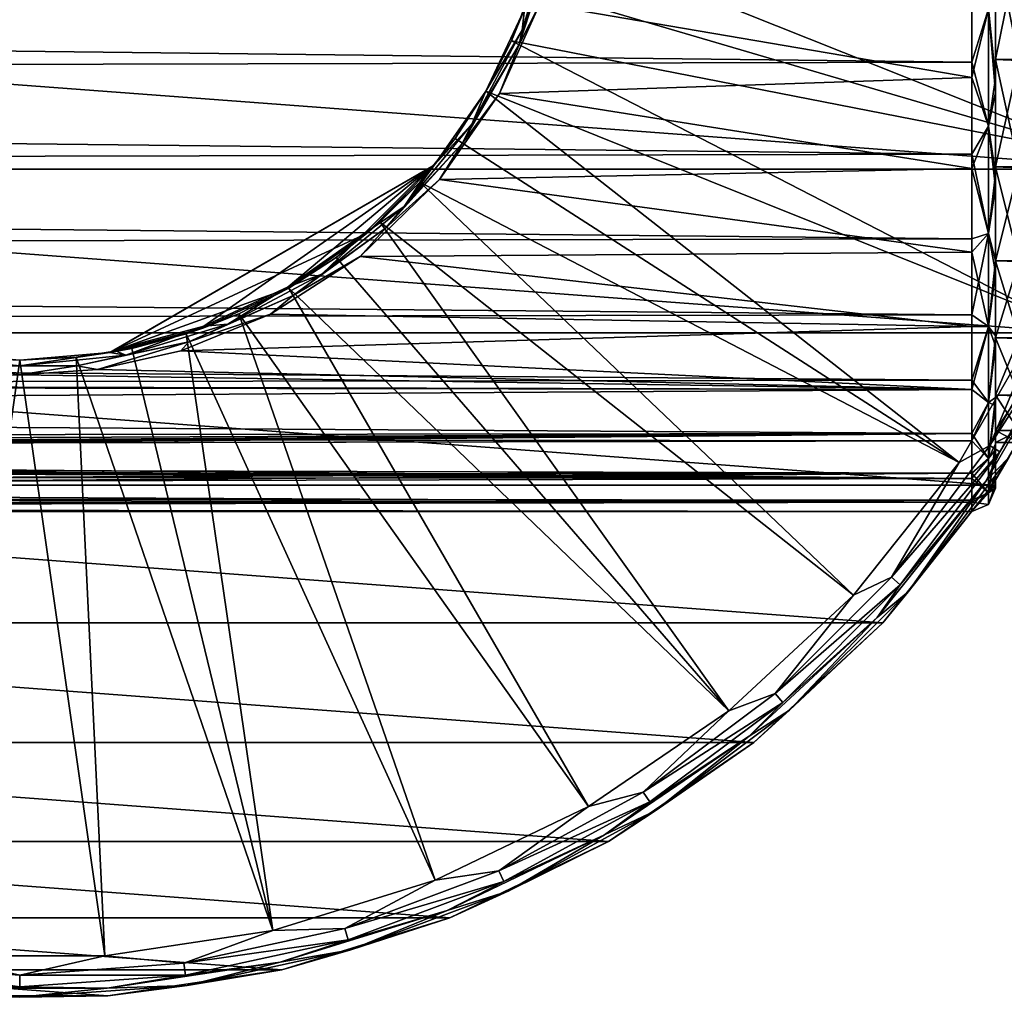
# Model space of a CAD drawing. Units: millimetres. Extents: x -152 to 152, y -35 to 35.
# Drawn here: x 75 to 104, y -35 to -6 of the extents above; entities that cross this region are included whole.
import ezdxf

# ---------------------------------------------------------------- set-up
doc = ezdxf.new("R2010")
doc.units = ezdxf.units.MM
doc.header["$LTSCALE"] = 92.096944
for name, color, linetype in [('11', 7, 'CONTINUOUS'), ('12', 7, 'CONTINUOUS'), ('14', 7, 'CONTINUOUS'), ('199', 7, 'CONTINUOUS'), ('200', 7, 'CONTINUOUS'), ('30', 7, 'CONTINUOUS'), ('41', 7, 'CONTINUOUS'), ('42', 7, 'CONTINUOUS'), ('46', 7, 'CONTINUOUS'), ('47', 7, 'CONTINUOUS'), ('48', 7, 'CONTINUOUS'), ('52', 7, 'CONTINUOUS'), ('53', 7, 'CONTINUOUS'), ('8', 7, 'CONTINUOUS'), ('95', 7, 'CONTINUOUS'), ('97', 7, 'CONTINUOUS'), ('99', 7, 'CONTINUOUS')]:
    doc.layers.add(name, color=color, linetype=linetype)

msp = doc.modelspace()

# ---------------------------------------------------------------- linework, layer by layer
at = {"layer": '11', "linetype": 'Continuous'}
for points in [[(90.65, -3.327, 31.017), (90.217, -4.944, 31.017), (107.298, -9.963, 30.573), (90.65, -3.327, 31.017)], [(108.422, -5.038, 30.573), (90.65, -3.327, 31.017), (107.298, -9.963, 30.573), (108.422, -5.038, 30.573)], [(90.217, -4.944, 31.017), (89.617, -6.508, 31.017), (107.298, -9.963, 30.573), (90.217, -4.944, 31.017)], [(89.617, -6.508, 31.017), (88.856, -8, 31.017), (105.452, -14.665, 30.573), (89.617, -6.508, 31.017)], [(107.298, -9.963, 30.573), (89.617, -6.508, 31.017), (105.452, -14.665, 30.573), (107.298, -9.963, 30.573)], [(88.856, -8, 31.017), (87.944, -9.405, 31.017), (102.926, -19.04, 30.573), (88.856, -8, 31.017)], [(105.452, -14.665, 30.573), (88.856, -8, 31.017), (102.926, -19.04, 30.573), (105.452, -14.665, 30.573)], [(87.944, -9.405, 31.017), (86.89, -10.706, 31.017), (102.926, -19.04, 30.573), (87.944, -9.405, 31.017)], [(86.89, -10.706, 31.017), (85.706, -11.89, 31.017), (99.777, -22.989, 30.573), (86.89, -10.706, 31.017)], [(102.926, -19.04, 30.573), (86.89, -10.706, 31.017), (99.777, -22.989, 30.573), (102.926, -19.04, 30.573)], [(85.706, -11.89, 31.017), (84.405, -12.944, 31.017), (96.073, -26.425, 30.573), (85.706, -11.89, 31.017)], [(99.777, -22.989, 30.573), (85.706, -11.89, 31.017), (96.073, -26.425, 30.573), (99.777, -22.989, 30.573)], [(84.405, -12.944, 31.017), (83, -13.856, 31.017), (96.073, -26.425, 30.573), (84.405, -12.944, 31.017)], [(83, -13.856, 31.017), (81.508, -14.617, 31.017), (91.9, -29.271, 30.573), (83, -13.856, 31.017)], [(96.073, -26.425, 30.573), (83, -13.856, 31.017), (91.9, -29.271, 30.573), (96.073, -26.425, 30.573)], [(81.508, -14.617, 31.017), (79.944, -15.217, 31.017), (87.348, -31.463, 30.573), (81.508, -14.617, 31.017)], [(91.9, -29.271, 30.573), (81.508, -14.617, 31.017), (87.348, -31.463, 30.573), (91.9, -29.271, 30.573)], [(79.944, -15.217, 31.017), (78.327, -15.65, 31.017), (82.521, -32.952, 30.573), (79.944, -15.217, 31.017)], [(87.348, -31.463, 30.573), (79.944, -15.217, 31.017), (82.521, -32.952, 30.573), (87.348, -31.463, 30.573)], [(78.327, -15.65, 31.017), (76.672, -15.912, 31.017), (82.521, -32.952, 30.573), (78.327, -15.65, 31.017)], [(75, -16, 31.017), (73.328, -15.912, 31.017), (72.474, -33.705, 30.573), (75, -16, 31.017)], [(77.526, -33.705, 30.573), (75, -16, 31.017), (72.474, -33.705, 30.573), (77.526, -33.705, 30.573)], [(76.672, -15.912, 31.017), (75, -16, 31.017), (77.526, -33.705, 30.573), (76.672, -15.912, 31.017)], [(82.521, -32.952, 30.573), (76.672, -15.912, 31.017), (77.526, -33.705, 30.573), (82.521, -32.952, 30.573)]]:
    msp.add_3dface(points, dxfattribs=at)
at = {"layer": '12', "linetype": 'Continuous'}
for points in [[(103.724, -19.584, 29.59), (104.395, -18.891, 14.795), (106.322, -15.084, 29.59), (103.724, -19.584, 29.59)], [(103.918, -19.717), (106.534, -15.185), (104.395, -18.891, 14.795), (103.918, -19.717)], [(103.918, -19.717), (104.395, -18.891, 14.795), (101.407, -22.882, 14.795), (103.918, -19.717)], [(101.407, -22.882, 14.795), (104.395, -18.891, 14.795), (103.724, -19.584, 29.59), (101.407, -22.882, 14.795)], [(100.485, -23.646, 29.59), (101.407, -22.882, 14.795), (103.724, -19.584, 29.59), (100.485, -23.646, 29.59)], [(100.657, -23.806), (103.918, -19.717), (101.407, -22.882, 14.795), (100.657, -23.806)], [(100.657, -23.806), (101.407, -22.882, 14.795), (97.882, -26.407, 14.795), (100.657, -23.806)], [(97.882, -26.407, 14.795), (101.407, -22.882, 14.795), (100.485, -23.646, 29.59), (97.882, -26.407, 14.795)], [(96.676, -27.181, 29.59), (97.882, -26.407, 14.795), (100.485, -23.646, 29.59), (96.676, -27.181, 29.59)], [(96.822, -27.364), (100.657, -23.806), (97.882, -26.407, 14.795), (96.822, -27.364)], [(96.822, -27.364), (97.882, -26.407, 14.795), (93.891, -29.395, 14.795), (96.822, -27.364)], [(93.891, -29.395, 14.795), (97.882, -26.407, 14.795), (96.676, -27.181, 29.59), (93.891, -29.395, 14.795)], [(92.383, -30.108, 29.59), (93.891, -29.395, 14.795), (96.676, -27.181, 29.59), (92.383, -30.108, 29.59)], [(92.5, -30.311), (96.822, -27.364), (93.891, -29.395, 14.795), (92.5, -30.311)], [(92.5, -30.311), (93.891, -29.395, 14.795), (89.515, -31.784, 14.795), (92.5, -30.311)], [(89.515, -31.784, 14.795), (93.891, -29.395, 14.795), (92.383, -30.108, 29.59), (89.515, -31.784, 14.795)], [(87.701, -32.362, 29.59), (89.515, -31.784, 14.795), (92.383, -30.108, 29.59), (87.701, -32.362, 29.59)], [(87.787, -32.58), (92.5, -30.311), (89.515, -31.784, 14.795), (87.787, -32.58)], [(87.787, -32.58), (89.515, -31.784, 14.795), (84.844, -33.526, 14.795), (87.787, -32.58)], [(84.844, -33.526, 14.795), (89.515, -31.784, 14.795), (87.701, -32.362, 29.59), (84.844, -33.526, 14.795)], [(82.736, -33.894, 29.59), (84.844, -33.526, 14.795), (87.701, -32.362, 29.59), (82.736, -33.894, 29.59)], [(82.788, -34.123), (87.787, -32.58), (84.844, -33.526, 14.795), (82.788, -34.123)], [(82.788, -34.123), (84.844, -33.526, 14.795), (79.973, -34.586, 14.795), (82.788, -34.123)], [(79.973, -34.586, 14.795), (84.844, -33.526, 14.795), (82.736, -33.894, 29.59), (79.973, -34.586, 14.795)], [(77.598, -34.668, 29.59), (79.973, -34.586, 14.795), (82.736, -33.894, 29.59), (77.598, -34.668, 29.59)], [(77.616, -34.902), (82.788, -34.123), (79.973, -34.586, 14.795), (77.616, -34.902)], [(72.384, -34.902), (75, -34.941, 14.795), (70.027, -34.586, 14.795), (72.384, -34.902)], [(70.027, -34.586, 14.795), (75, -34.941, 14.795), (72.402, -34.668, 29.59), (70.027, -34.586, 14.795)], [(72.402, -34.668, 29.59), (75, -34.941, 14.795), (77.598, -34.668, 29.59), (72.402, -34.668, 29.59)], [(77.616, -34.902), (79.973, -34.586, 14.795), (75, -34.941, 14.795), (77.616, -34.902)], [(75, -34.941, 14.795), (79.973, -34.586, 14.795), (77.598, -34.668, 29.59), (75, -34.941, 14.795)], [(72.384, -34.902), (77.616, -34.902), (75, -34.941, 14.795), (72.384, -34.902)]]:
    msp.add_3dface(points, dxfattribs=at)
at = {"layer": '14', "linetype": 'Continuous'}
for points in [[(106.182, -14.24, 30.432), (105.452, -14.665, 30.573), (103.838, -18.533, 30.432), (106.182, -14.24, 30.432)], [(106.182, -14.24, 30.432), (103.838, -18.533, 30.432), (106.502, -14.387, 30.073), (106.182, -14.24, 30.432)], [(106.502, -14.387, 30.073), (103.838, -18.533, 30.432), (104.134, -18.723, 30.073), (106.502, -14.387, 30.073)], [(106.322, -15.084, 29.59), (106.502, -14.387, 30.073), (104.134, -18.723, 30.073), (106.322, -15.084, 29.59)], [(105.452, -14.665, 30.573), (102.926, -19.04, 30.573), (103.838, -18.533, 30.432), (105.452, -14.665, 30.573)], [(103.724, -19.584, 29.59), (106.322, -15.084, 29.59), (104.134, -18.723, 30.073), (103.724, -19.584, 29.59)], [(103.838, -18.533, 30.432), (102.926, -19.04, 30.573), (100.907, -22.449, 30.432), (103.838, -18.533, 30.432)], [(103.838, -18.533, 30.432), (100.907, -22.449, 30.432), (104.134, -18.723, 30.073), (103.838, -18.533, 30.432)], [(104.134, -18.723, 30.073), (100.907, -22.449, 30.432), (101.173, -22.679, 30.073), (104.134, -18.723, 30.073)], [(103.724, -19.584, 29.59), (104.134, -18.723, 30.073), (101.173, -22.679, 30.073), (103.724, -19.584, 29.59)], [(102.926, -19.04, 30.573), (99.777, -22.989, 30.573), (100.907, -22.449, 30.432), (102.926, -19.04, 30.573)], [(100.485, -23.646, 29.59), (103.724, -19.584, 29.59), (101.173, -22.679, 30.073), (100.485, -23.646, 29.59)], [(100.907, -22.449, 30.432), (99.777, -22.989, 30.573), (97.449, -25.907, 30.432), (100.907, -22.449, 30.432)], [(100.907, -22.449, 30.432), (97.449, -25.907, 30.432), (101.173, -22.679, 30.073), (100.907, -22.449, 30.432)], [(101.173, -22.679, 30.073), (97.449, -25.907, 30.432), (97.679, -26.173, 30.073), (101.173, -22.679, 30.073)], [(100.485, -23.646, 29.59), (101.173, -22.679, 30.073), (97.679, -26.173, 30.073), (100.485, -23.646, 29.59)], [(99.777, -22.989, 30.573), (96.073, -26.425, 30.573), (97.449, -25.907, 30.432), (99.777, -22.989, 30.573)], [(96.676, -27.181, 29.59), (100.485, -23.646, 29.59), (97.679, -26.173, 30.073), (96.676, -27.181, 29.59)], [(97.449, -25.907, 30.432), (96.073, -26.425, 30.573), (93.533, -28.838, 30.432), (97.449, -25.907, 30.432)], [(97.449, -25.907, 30.432), (93.533, -28.838, 30.432), (97.679, -26.173, 30.073), (97.449, -25.907, 30.432)], [(97.679, -26.173, 30.073), (93.533, -28.838, 30.432), (93.723, -29.134, 30.073), (97.679, -26.173, 30.073)], [(96.676, -27.181, 29.59), (97.679, -26.173, 30.073), (93.723, -29.134, 30.073), (96.676, -27.181, 29.59)], [(96.073, -26.425, 30.573), (91.9, -29.271, 30.573), (93.533, -28.838, 30.432), (96.073, -26.425, 30.573)], [(92.383, -30.108, 29.59), (96.676, -27.181, 29.59), (93.723, -29.134, 30.073), (92.383, -30.108, 29.59)], [(93.533, -28.838, 30.432), (91.9, -29.271, 30.573), (89.24, -31.182, 30.432), (93.533, -28.838, 30.432)], [(93.533, -28.838, 30.432), (89.24, -31.182, 30.432), (93.723, -29.134, 30.073), (93.533, -28.838, 30.432)], [(93.723, -29.134, 30.073), (89.24, -31.182, 30.432), (89.387, -31.502, 30.073), (93.723, -29.134, 30.073)], [(92.383, -30.108, 29.59), (93.723, -29.134, 30.073), (89.387, -31.502, 30.073), (92.383, -30.108, 29.59)], [(91.9, -29.271, 30.573), (87.348, -31.463, 30.573), (89.24, -31.182, 30.432), (91.9, -29.271, 30.573)], [(87.701, -32.362, 29.59), (92.383, -30.108, 29.59), (89.387, -31.502, 30.073), (87.701, -32.362, 29.59)], [(89.24, -31.182, 30.432), (87.348, -31.463, 30.573), (84.658, -32.891, 30.432), (89.24, -31.182, 30.432)], [(89.24, -31.182, 30.432), (84.658, -32.891, 30.432), (89.387, -31.502, 30.073), (89.24, -31.182, 30.432)], [(87.348, -31.463, 30.573), (82.521, -32.952, 30.573), (84.658, -32.891, 30.432), (87.348, -31.463, 30.573)], [(89.387, -31.502, 30.073), (84.658, -32.891, 30.432), (84.757, -33.229, 30.073), (89.387, -31.502, 30.073)], [(87.701, -32.362, 29.59), (89.387, -31.502, 30.073), (84.757, -33.229, 30.073), (87.701, -32.362, 29.59)], [(82.736, -33.894, 29.59), (87.701, -32.362, 29.59), (84.757, -33.229, 30.073), (82.736, -33.894, 29.59)], [(82.521, -32.952, 30.573), (77.526, -33.705, 30.573), (79.879, -33.931, 30.432), (82.521, -32.952, 30.573)], [(84.658, -32.891, 30.432), (82.521, -32.952, 30.573), (79.879, -33.931, 30.432), (84.658, -32.891, 30.432)], [(84.658, -32.891, 30.432), (79.879, -33.931, 30.432), (84.757, -33.229, 30.073), (84.658, -32.891, 30.432)], [(84.757, -33.229, 30.073), (79.879, -33.931, 30.432), (79.929, -34.279, 30.073), (84.757, -33.229, 30.073)], [(82.736, -33.894, 29.59), (84.757, -33.229, 30.073), (79.929, -34.279, 30.073), (82.736, -33.894, 29.59)], [(75, -34.632, 30.073), (70.121, -33.931, 30.432), (70.071, -34.279, 30.073), (75, -34.632, 30.073)], [(75, -34.28, 30.432), (72.474, -33.705, 30.573), (70.121, -33.931, 30.432), (75, -34.28, 30.432)], [(75, -34.28, 30.432), (70.121, -33.931, 30.432), (75, -34.632, 30.073), (75, -34.28, 30.432)], [(77.526, -33.705, 30.573), (72.474, -33.705, 30.573), (75, -34.28, 30.432), (77.526, -33.705, 30.573)], [(79.879, -33.931, 30.432), (77.526, -33.705, 30.573), (75, -34.28, 30.432), (79.879, -33.931, 30.432)], [(79.879, -33.931, 30.432), (75, -34.28, 30.432), (79.929, -34.279, 30.073), (79.879, -33.931, 30.432)], [(77.598, -34.668, 29.59), (82.736, -33.894, 29.59), (79.929, -34.279, 30.073), (77.598, -34.668, 29.59)], [(72.402, -34.668, 29.59), (75, -34.632, 30.073), (70.071, -34.279, 30.073), (72.402, -34.668, 29.59)], [(77.598, -34.668, 29.59), (79.929, -34.279, 30.073), (75, -34.632, 30.073), (77.598, -34.668, 29.59)], [(79.929, -34.279, 30.073), (75, -34.28, 30.432), (75, -34.632, 30.073), (79.929, -34.279, 30.073)], [(72.402, -34.668, 29.59), (77.598, -34.668, 29.59), (75, -34.632, 30.073), (72.402, -34.668, 29.59)]]:
    msp.add_3dface(points, dxfattribs=at)
at = {"layer": '199', "linetype": 'Continuous'}
for points in [[(104, -3.6, 94.193), (104, -7.059, 93.144), (104.7, -3.631, 94.186), (104, -3.6, 94.193)], [(104.7, -3.631, 94.186), (104, -7.059, 93.144), (104.7, -7.092, 93.129), (104.7, -3.631, 94.186)], [(104, -7.059, 93.144), (104, -10.249, 91.438), (104.7, -7.092, 93.129), (104, -7.059, 93.144)], [(104.7, -7.092, 93.129), (104, -10.249, 91.438), (104.7, -10.278, 91.418), (104.7, -7.092, 93.129)], [(104, -10.249, 91.438), (104, -13.044, 89.144), (104.7, -10.278, 91.418), (104, -10.249, 91.438)], [(104.7, -10.278, 91.418), (104, -13.044, 89.144), (104.7, -13.068, 89.119), (104.7, -10.278, 91.418)], [(104, -13.044, 89.144), (104, -15.338, 86.349), (104.7, -13.068, 89.119), (104, -13.044, 89.144)], [(104, -15.338, 65.851), (104, -13.044, 63.056), (104.7, -15.323, 65.828), (104, -15.338, 65.851)], [(104.7, -15.323, 65.828), (104, -13.044, 63.056), (104.7, -13.044, 63.056), (104.7, -15.323, 65.828)], [(104.7, -13.068, 89.119), (104, -15.338, 86.349), (104.7, -15.356, 86.321), (104.7, -13.068, 89.119)], [(104.7, -17.033, 69.016), (104, -15.338, 65.851), (104.7, -15.323, 65.828), (104.7, -17.033, 69.016)], [(104, -15.338, 86.349), (104, -17.044, 83.159), (104.7, -15.356, 86.321), (104, -15.338, 86.349)], [(104, -17.044, 69.041), (104, -15.338, 65.851), (104.7, -17.033, 69.016), (104, -17.044, 69.041)], [(104.7, -15.356, 86.321), (104, -17.044, 83.159), (104.7, -17.055, 83.13), (104.7, -15.356, 86.321)], [(104.7, -18.087, 72.474), (104, -17.044, 69.041), (104.7, -17.033, 69.016), (104.7, -18.087, 72.474)], [(104, -17.044, 83.159), (104, -18.093, 79.7), (104.7, -17.055, 83.13), (104, -17.044, 83.159)], [(104, -18.093, 72.5), (104, -17.044, 69.041), (104.7, -18.087, 72.474), (104, -18.093, 72.5)], [(104.7, -17.055, 83.13), (104, -18.093, 79.7), (104.7, -18.098, 79.67), (104.7, -17.055, 83.13)], [(104.7, -18.447, 76.071), (104, -18.093, 72.5), (104.7, -18.087, 72.474), (104.7, -18.447, 76.071)], [(104, -18.093, 79.7), (104, -18.447, 76.1), (104.7, -18.098, 79.67), (104, -18.093, 79.7)], [(104, -18.447, 76.1), (104, -18.093, 72.5), (104.7, -18.447, 76.071), (104, -18.447, 76.1)], [(104.7, -18.098, 79.67), (104, -18.447, 76.1), (104.7, -18.447, 76.071), (104.7, -18.098, 79.67)]]:
    msp.add_3dface(points, dxfattribs=at)
at = {"layer": '200', "linetype": 'Continuous'}
for points in [[(104.7, -7.046, 59.051), (104, -3.6, 58.007), (104.7, -3.577, 58.003), (104.7, -7.046, 59.051)], [(104, -7.059, 59.056), (104, -3.6, 58.007), (104.7, -7.046, 59.051), (104, -7.059, 59.056)], [(104.7, -10.243, 60.757), (104, -7.059, 59.056), (104.7, -7.046, 59.051), (104.7, -10.243, 60.757)], [(104, -10.249, 60.762), (104, -7.059, 59.056), (104.7, -10.243, 60.757), (104, -10.249, 60.762)], [(104.7, -13.044, 63.056), (104, -10.249, 60.762), (104.7, -10.243, 60.757), (104.7, -13.044, 63.056)], [(104, -13.044, 63.056), (104, -10.249, 60.762), (104.7, -13.044, 63.056), (104, -13.044, 63.056)]]:
    msp.add_3dface(points, dxfattribs=at)
at = {"layer": '30', "color": 254, "linetype": 'Continuous', "true_color": 0xc7d9f7}
for points in [[(89.617, -6.508, 31.017), (90.217, -4.944, 31.017), (90, -5.568, 32.1), (89.617, -6.508, 31.017)], [(90, -5.568, 42.104), (88.856, -8, 42.104), (90, -5.568, 32.1), (90, -5.568, 42.104)], [(88.856, -8, 42.104), (89.617, -6.508, 31.017), (90, -5.568, 32.1), (88.856, -8, 42.104)], [(89.617, -6.508, 31.017), (88.856, -8, 42.104), (88.856, -8, 31.017), (89.617, -6.508, 31.017)], [(88.856, -8, 42.104), (87.322, -10.206, 42.104), (88.856, -8, 31.017), (88.856, -8, 42.104)], [(88.856, -8, 31.017), (87.322, -10.206, 42.104), (87.944, -9.405, 31.017), (88.856, -8, 31.017)], [(86.89, -10.706, 31.017), (87.944, -9.405, 31.017), (87.322, -10.206, 32.1), (86.89, -10.706, 31.017)], [(87.944, -9.405, 31.017), (87.322, -10.206, 42.104), (87.322, -10.206, 32.1), (87.944, -9.405, 31.017)], [(85.31, -12.235, 31.666), (86.89, -10.706, 31.017), (87.322, -10.206, 32.1), (85.31, -12.235, 31.666)], [(85.706, -11.89, 31.017), (86.89, -10.706, 31.017), (85.31, -12.235, 31.666), (85.706, -11.89, 31.017)], [(84.405, -12.944, 31.017), (85.706, -11.89, 31.017), (85.31, -12.235, 31.666), (84.405, -12.944, 31.017)], [(83, -13.856, 31.523), (84.405, -12.944, 31.017), (85.31, -12.235, 31.666), (83, -13.856, 31.523)], [(83, -13.856, 31.017), (84.405, -12.944, 31.017), (83, -13.856, 31.523), (83, -13.856, 31.017)], [(80.44, -15.047, 31.666), (81.508, -14.617, 31.017), (83, -13.856, 31.523), (80.44, -15.047, 31.666)], [(81.508, -14.617, 31.017), (83, -13.856, 31.017), (83, -13.856, 31.523), (81.508, -14.617, 31.017)], [(79.944, -15.217, 31.017), (81.508, -14.617, 31.017), (80.44, -15.047, 31.666), (79.944, -15.217, 31.017)], [(77.678, -15.774, 32.1), (79.944, -15.217, 31.017), (80.44, -15.047, 31.666), (77.678, -15.774, 32.1)], [(78.327, -15.65, 31.017), (79.944, -15.217, 31.017), (77.678, -15.774, 32.1), (78.327, -15.65, 31.017)], [(75, -16, 42.104), (72.322, -15.774, 42.104), (75, -16, 31.017), (75, -16, 42.104)], [(75, -16, 31.017), (72.322, -15.774, 42.104), (73.328, -15.912, 31.017), (75, -16, 31.017)], [(77.678, -15.774, 42.104), (75, -16, 42.104), (77.678, -15.774, 32.1), (77.678, -15.774, 42.104)], [(75, -16, 42.104), (76.672, -15.912, 31.017), (77.678, -15.774, 32.1), (75, -16, 42.104)], [(76.672, -15.912, 31.017), (78.327, -15.65, 31.017), (77.678, -15.774, 32.1), (76.672, -15.912, 31.017)], [(76.672, -15.912, 31.017), (75, -16, 42.104), (75, -16, 31.017), (76.672, -15.912, 31.017)]]:
    msp.add_3dface(points, dxfattribs=at)
at = {"layer": '41', "color": 254, "linetype": 'Continuous', "true_color": 0xc7d9f7}
for points in [[(77.737, -15.74, 42.101), (77.678, -15.774, 42.104), (87.322, -10.206, 32.1), (77.737, -15.74, 42.101)], [(77.678, -15.774, 42.104), (77.678, -15.774, 32.1), (87.322, -10.206, 32.1), (77.678, -15.774, 42.104)], [(77.797, -15.705, 42.1), (77.737, -15.74, 42.101), (87.322, -10.206, 32.1), (77.797, -15.705, 42.1)], [(87.203, -10.275, 42.1), (77.797, -15.705, 42.1), (87.322, -10.206, 32.1), (87.203, -10.275, 42.1)], [(87.262, -10.241, 42.101), (87.203, -10.275, 42.1), (87.322, -10.206, 32.1), (87.262, -10.241, 42.101)], [(87.322, -10.206, 42.104), (87.262, -10.241, 42.101), (87.322, -10.206, 32.1), (87.322, -10.206, 42.104)]]:
    msp.add_3dface(points, dxfattribs=at)
at = {"layer": '42', "color": 254, "linetype": 'Continuous', "true_color": 0xc7d9f7}
for points in [[(77.678, -15.774, 32.1), (85.31, -12.235, 31.666), (87.322, -10.206, 32.1), (77.678, -15.774, 32.1)], [(77.678, -15.774, 32.1), (83, -13.856, 31.523), (85.31, -12.235, 31.666), (77.678, -15.774, 32.1)], [(77.678, -15.774, 32.1), (80.44, -15.047, 31.666), (83, -13.856, 31.523), (77.678, -15.774, 32.1)]]:
    msp.add_3dface(points, dxfattribs=at)
at = {"layer": '46', "color": 253, "linetype": 'Continuous', "true_color": 0xababab}
for points in [[(104, -4.547, 95.37), (104, -7.606, 94.381), (104, 5.013, 95.254), (104, -4.547, 95.37)], [(104, 5.013, 95.254), (104, -7.606, 94.381), (104, 0, 94.547), (104, 5.013, 95.254)], [(104, 0, 94.547), (104, -7.606, 94.381), (104, -3.6, 94.193), (104, 0, 94.547)], [(104, -8.046, 58.009), (104, -5.013, 56.946), (104, -3.6, 58.007), (104, -8.046, 58.009)], [(104, -7.059, 59.056), (104, -8.046, 58.009), (104, -3.6, 58.007), (104, -7.059, 59.056)], [(104, -7.606, 94.381), (104, -10.46, 92.91), (104, -3.6, 94.193), (104, -7.606, 94.381)], [(104, -3.6, 94.193), (104, -10.46, 92.91), (104, -7.059, 93.144), (104, -3.6, 94.193)], [(104, -10.864, 59.548), (104, -8.046, 58.009), (104, -7.059, 59.056), (104, -10.864, 59.548)], [(104, -10.249, 60.762), (104, -10.864, 59.548), (104, -7.059, 59.056), (104, -10.249, 60.762)], [(104, -7.059, 93.144), (104, -10.46, 92.91), (104, -10.249, 91.438), (104, -7.059, 93.144)], [(104, -13.396, 61.52), (104, -10.864, 59.548), (104, -10.249, 60.762), (104, -13.396, 61.52)], [(104, -13.044, 63.056), (104, -13.396, 61.52), (104, -10.249, 60.762), (104, -13.044, 63.056)], [(104, -10.46, 92.91), (104, -13.04, 90.999), (104, -10.249, 91.438), (104, -10.46, 92.91)], [(104, -10.249, 91.438), (104, -13.04, 90.999), (104, -13.044, 89.144), (104, -10.249, 91.438)], [(104, -13.04, 90.999), (104, -15.274, 88.698), (104, -13.044, 89.144), (104, -13.04, 90.999)], [(104, -15.575, 63.876), (104, -13.396, 61.52), (104, -13.044, 63.056), (104, -15.575, 63.876)], [(104, -15.338, 65.851), (104, -15.575, 63.876), (104, -13.044, 63.056), (104, -15.338, 65.851)], [(104, -13.044, 89.144), (104, -15.274, 88.698), (104, -15.338, 86.349), (104, -13.044, 89.144)], [(104, -15.274, 88.698), (104, -17.112, 86.059), (104, -15.338, 86.349), (104, -15.274, 88.698)], [(104, -17.345, 66.552), (104, -15.575, 63.876), (104, -15.338, 65.851), (104, -17.345, 66.552)], [(104, -17.044, 69.041), (104, -17.345, 66.552), (104, -15.338, 65.851), (104, -17.044, 69.041)], [(104, -17.112, 86.059), (104, -18.489, 83.187), (104, -15.338, 86.349), (104, -17.112, 86.059)], [(104, -15.338, 86.349), (104, -18.489, 83.187), (104, -17.044, 83.159), (104, -15.338, 86.349)], [(104, -18.66, 69.48), (104, -17.345, 66.552), (104, -17.044, 69.041), (104, -18.66, 69.48)], [(104, -18.093, 72.5), (104, -18.66, 69.48), (104, -17.044, 69.041), (104, -18.093, 72.5)], [(104, -18.489, 83.187), (104, -19.405, 80.027), (104, -17.044, 83.159), (104, -18.489, 83.187)], [(104, -17.044, 83.159), (104, -19.405, 80.027), (104, -18.093, 79.7), (104, -17.044, 83.159)], [(104, -19.479, 72.558), (104, -18.66, 69.48), (104, -18.093, 72.5), (104, -19.479, 72.558)], [(104, -18.447, 76.1), (104, -19.479, 72.558), (104, -18.093, 72.5), (104, -18.447, 76.1)], [(104, -19.686, 78.187), (104, -19.8, 76.1), (104, -18.093, 79.7), (104, -19.686, 78.187)], [(104, -18.093, 79.7), (104, -19.8, 76.1), (104, -18.447, 76.1), (104, -18.093, 79.7)], [(104, -19.405, 80.027), (104, -19.686, 78.187), (104, -18.093, 79.7), (104, -19.405, 80.027)], [(104, -19.8, 76.1), (104, -19.479, 72.558), (104, -18.447, 76.1), (104, -19.8, 76.1)]]:
    msp.add_3dface(points, dxfattribs=at)
at = {"layer": '47', "color": 253, "linetype": 'Continuous', "true_color": 0xababab}
for points in [[(103.3, -4.243, 96.155), (-103.3, -4.748, 96.041), (103.3, -7.136, 95.318), (103.3, -4.243, 96.155)], [(-103.3, -4.748, 96.041), (-103.3, -7.618, 95.132), (103.3, -7.136, 95.318), (-103.3, -4.748, 96.041)], [(103.3, -7.136, 95.318), (-103.3, -7.618, 95.132), (103.3, -9.873, 94.065), (103.3, -7.136, 95.318)], [(-103.3, -7.618, 95.132), (-103.3, -10.322, 93.811), (103.3, -9.873, 94.065), (-103.3, -7.618, 95.132)], [(103.3, -9.873, 94.065), (-103.3, -10.322, 93.811), (103.3, -12.396, 92.426), (103.3, -9.873, 94.065)], [(-103.3, -10.322, 93.811), (-103.3, -12.802, 92.11), (103.3, -12.396, 92.426), (-103.3, -10.322, 93.811)], [(103.3, -12.396, 92.426), (-103.3, -12.802, 92.11), (103.3, -14.652, 90.438), (103.3, -12.396, 92.426)], [(-103.3, -12.802, 92.11), (-103.3, -15.007, 90.065), (103.3, -14.652, 90.438), (-103.3, -12.802, 92.11)], [(103.3, -14.652, 90.438), (-103.3, -15.007, 90.065), (103.3, -16.589, 88.142), (103.3, -14.652, 90.438)], [(-103.3, -15.007, 90.065), (-103.3, -16.886, 87.722), (103.3, -16.589, 88.142), (-103.3, -15.007, 90.065)], [(103.3, -16.589, 88.142), (-103.3, -16.886, 87.722), (103.3, -18.176, 85.579), (103.3, -16.589, 88.142)], [(-103.3, -16.886, 87.722), (-103.3, -18.407, 85.124), (103.3, -18.176, 85.579), (-103.3, -16.886, 87.722)], [(-103.3, -18.407, 85.124), (1.011, -18.613, 84.691), (103.3, -18.176, 85.579), (-103.3, -18.407, 85.124)], [(1.011, -18.613, 84.691), (3.003, -18.827, 84.212), (103.3, -18.176, 85.579), (1.011, -18.613, 84.691)], [(103.3, -18.176, 85.579), (3.003, -18.827, 84.212), (3.718, -18.943, 83.936), (103.3, -18.176, 85.579)], [(4.229, -19.026, 83.733), (103.3, -18.176, 85.579), (3.718, -18.943, 83.936), (4.229, -19.026, 83.733)], [(4.636, -19.087, 83.58), (103.3, -18.176, 85.579), (4.229, -19.026, 83.733), (4.636, -19.087, 83.58)], [(103.3, -19.356, 82.852), (103.3, -18.176, 85.579), (4.636, -19.087, 83.58), (103.3, -19.356, 82.852)], [(6.748, -19.43, 82.636), (103.3, -19.356, 82.852), (4.636, -19.087, 83.58), (6.748, -19.43, 82.636)], [(8.307, -19.752, 81.582), (103.3, -19.356, 82.852), (6.748, -19.43, 82.636), (8.307, -19.752, 81.582)], [(9.633, -20.068, 80.278), (103.3, -19.356, 82.852), (8.307, -19.752, 81.582), (9.633, -20.068, 80.278)], [(103.3, -20.158, 79.822), (103.3, -19.356, 82.852), (9.633, -20.068, 80.278), (103.3, -20.158, 79.822)], [(10.286, -20.39, 78.209), (103.3, -20.158, 79.822), (9.633, -20.068, 80.278), (10.286, -20.39, 78.209)], [(10.5, -20.5, 76.1), (103.3, -20.158, 79.822), (10.286, -20.39, 78.209), (10.5, -20.5, 76.1)], [(12.1, -20.5, 76.1), (103.3, -20.158, 79.822), (10.5, -20.5, 76.1), (12.1, -20.5, 76.1)], [(103.3, -20.5, 76.1), (103.3, -20.158, 79.822), (12.1, -20.5, 76.1), (103.3, -20.5, 76.1)]]:
    msp.add_3dface(points, dxfattribs=at)
at = {"layer": '48', "color": 253, "linetype": 'Continuous', "true_color": 0xababab}
for points in [[(103.3, -7.6, 57.061), (90.456, -5.407, 56.327), (103.3, -4.729, 56.154), (103.3, -7.6, 57.061)], [(89.257, -8.07, 57.255), (90.456, -5.407, 56.327), (103.3, -7.6, 57.061), (89.257, -8.07, 57.255)], [(103.3, -10.305, 58.379), (89.257, -8.07, 57.255), (103.3, -7.6, 57.061), (103.3, -10.305, 58.379)], [(87.479, -10.632, 58.574), (89.257, -8.07, 57.255), (103.3, -10.305, 58.379), (87.479, -10.632, 58.574)], [(103.3, -12.787, 60.078), (87.479, -10.632, 58.574), (103.3, -10.305, 58.379), (103.3, -12.787, 60.078)], [(85.12, -12.915, 60.183), (87.479, -10.632, 58.574), (103.3, -12.787, 60.078), (85.12, -12.915, 60.183)], [(103.3, -14.994, 62.121), (85.12, -12.915, 60.183), (103.3, -12.787, 60.078), (103.3, -14.994, 62.121)], [(82.45, -14.634, 61.744), (85.12, -12.915, 60.183), (103.3, -14.994, 62.121), (82.45, -14.634, 61.744)], [(79.783, -15.72, 62.943), (82.45, -14.634, 61.744), (103.3, -14.994, 62.121), (79.783, -15.72, 62.943)], [(103.3, -16.875, 64.463), (79.783, -15.72, 62.943), (103.3, -14.994, 62.121), (103.3, -16.875, 64.463)], [(77.31, -16.275, 63.636), (79.783, -15.72, 62.943), (103.3, -16.875, 64.463), (77.31, -16.275, 63.636)], [(74.995, -16.44, 63.855), (77.31, -16.275, 63.636), (103.3, -16.875, 64.463), (74.995, -16.44, 63.855)], [(-75.005, -16.44, 63.855), (103.3, -16.875, 64.463), (-103.3, -16.575, 64.039), (-75.005, -16.44, 63.855)], [(-103.3, -16.575, 64.039), (103.3, -16.875, 64.463), (-103.3, -18.165, 66.6), (-103.3, -16.575, 64.039)], [(-75.005, -16.44, 63.855), (74.995, -16.44, 63.855), (103.3, -16.875, 64.463), (-75.005, -16.44, 63.855)], [(103.3, -16.875, 64.463), (103.3, -18.399, 67.06), (-103.3, -18.165, 66.6), (103.3, -16.875, 64.463)], [(103.3, -18.399, 67.06), (-1.011, -18.613, 67.509), (-103.3, -18.165, 66.6), (103.3, -18.399, 67.06)], [(1.013, -18.613, 67.51), (-1.011, -18.613, 67.509), (103.3, -18.399, 67.06), (1.013, -18.613, 67.51)], [(103.3, -19.52, 69.841), (1.013, -18.613, 67.51), (103.3, -18.399, 67.06), (103.3, -19.52, 69.841)], [(3.003, -18.827, 67.988), (1.013, -18.613, 67.51), (103.3, -19.52, 69.841), (3.003, -18.827, 67.988)], [(3.709, -18.942, 68.26), (3.003, -18.827, 67.988), (103.3, -19.52, 69.841), (3.709, -18.942, 68.26)], [(4.221, -19.025, 68.464), (3.709, -18.942, 68.26), (103.3, -19.52, 69.841), (4.221, -19.025, 68.464)], [(4.636, -19.087, 68.62), (4.221, -19.025, 68.464), (103.3, -19.52, 69.841), (4.636, -19.087, 68.62)], [(6.737, -19.428, 69.558), (4.636, -19.087, 68.62), (103.3, -19.52, 69.841), (6.737, -19.428, 69.558)], [(8.3, -19.751, 70.613), (6.737, -19.428, 69.558), (103.3, -19.52, 69.841), (8.3, -19.751, 70.613)], [(103.3, -20.223, 72.751), (8.3, -19.751, 70.613), (103.3, -19.52, 69.841), (103.3, -20.223, 72.751)], [(9.633, -20.068, 71.922), (8.3, -19.751, 70.613), (103.3, -20.223, 72.751), (9.633, -20.068, 71.922)], [(10.286, -20.39, 73.991), (9.633, -20.068, 71.922), (103.3, -20.223, 72.751), (10.286, -20.39, 73.991)], [(103.3, -20.5, 76.1), (10.286, -20.39, 73.991), (103.3, -20.223, 72.751), (103.3, -20.5, 76.1)], [(103.3, -20.5, 76.1), (12.1, -20.5, 76.1), (10.286, -20.39, 73.991), (103.3, -20.5, 76.1)]]:
    msp.add_3dface(points, dxfattribs=at)
at = {"layer": '52', "color": 253, "linetype": 'Continuous', "true_color": 0xababab}
for points in [[(103.3, -7.6, 57.061), (103.3, -4.729, 56.154), (103.795, -5.554, 56.581), (103.3, -7.6, 57.061)], [(104, -5.013, 56.946), (104, -8.046, 58.009), (103.795, -5.554, 56.581), (104, -5.013, 56.946)], [(103.3, -7.6, 57.061), (103.795, -5.554, 56.581), (103.795, -9.046, 57.933), (103.3, -7.6, 57.061)], [(103.795, -5.554, 56.581), (104, -8.046, 58.009), (103.795, -9.046, 57.933), (103.795, -5.554, 56.581)], [(103.3, -10.305, 58.379), (103.3, -7.6, 57.061), (103.795, -9.046, 57.933), (103.3, -10.305, 58.379)], [(104, -8.046, 58.009), (104, -10.864, 59.548), (103.795, -9.046, 57.933), (104, -8.046, 58.009)], [(103.3, -10.305, 58.379), (103.795, -9.046, 57.933), (103.795, -12.23, 59.905), (103.3, -10.305, 58.379)], [(103.795, -9.046, 57.933), (104, -10.864, 59.548), (103.795, -12.23, 59.905), (103.795, -9.046, 57.933)], [(103.3, -12.787, 60.078), (103.3, -10.305, 58.379), (103.795, -12.23, 59.905), (103.3, -12.787, 60.078)], [(104, -10.864, 59.548), (104, -13.396, 61.52), (103.795, -12.23, 59.905), (104, -10.864, 59.548)], [(103.3, -12.787, 60.078), (103.795, -12.23, 59.905), (103.795, -14.998, 62.427), (103.3, -12.787, 60.078)], [(103.795, -12.23, 59.905), (104, -13.396, 61.52), (103.795, -14.998, 62.427), (103.795, -12.23, 59.905)], [(103.3, -14.994, 62.121), (103.3, -12.787, 60.078), (103.795, -14.998, 62.427), (103.3, -14.994, 62.121)], [(104, -13.396, 61.52), (104, -15.575, 63.876), (103.795, -14.998, 62.427), (104, -13.396, 61.52)], [(103.3, -16.875, 64.463), (103.3, -14.994, 62.121), (103.795, -14.998, 62.427), (103.3, -16.875, 64.463)], [(103.3, -16.875, 64.463), (103.795, -14.998, 62.427), (103.795, -17.254, 65.417), (103.3, -16.875, 64.463)], [(103.795, -14.998, 62.427), (104, -15.575, 63.876), (103.795, -17.254, 65.417), (103.795, -14.998, 62.427)], [(104, -15.575, 63.876), (104, -17.345, 66.552), (103.795, -17.254, 65.417), (104, -15.575, 63.876)], [(103.3, -18.399, 67.06), (103.3, -16.875, 64.463), (103.795, -17.254, 65.417), (103.3, -18.399, 67.06)], [(103.3, -18.399, 67.06), (103.795, -17.254, 65.417), (103.795, -18.924, 68.769), (103.3, -18.399, 67.06)], [(103.795, -17.254, 65.417), (104, -17.345, 66.552), (103.795, -18.924, 68.769), (103.795, -17.254, 65.417)], [(104, -17.345, 66.552), (104, -18.66, 69.48), (103.795, -18.924, 68.769), (104, -17.345, 66.552)], [(103.3, -19.52, 69.841), (103.3, -18.399, 67.06), (103.795, -18.924, 68.769), (103.3, -19.52, 69.841)], [(104, -18.66, 69.48), (104, -19.479, 72.558), (103.795, -19.948, 72.371), (104, -18.66, 69.48)], [(103.795, -18.924, 68.769), (104, -18.66, 69.48), (103.795, -19.948, 72.371), (103.795, -18.924, 68.769)], [(103.3, -19.52, 69.841), (103.795, -18.924, 68.769), (103.795, -19.948, 72.371), (103.3, -19.52, 69.841)], [(103.3, -20.223, 72.751), (103.3, -19.52, 69.841), (103.795, -19.948, 72.371), (103.3, -20.223, 72.751)], [(104, -19.479, 72.558), (104, -19.8, 76.1), (103.795, -19.948, 72.371), (104, -19.479, 72.558)], [(103.795, -19.948, 72.371), (104, -19.8, 76.1), (103.795, -20.295, 76.1), (103.795, -19.948, 72.371)], [(103.3, -20.223, 72.751), (103.795, -19.948, 72.371), (103.795, -20.295, 76.1), (103.3, -20.223, 72.751)], [(103.3, -20.5, 76.1), (103.3, -20.223, 72.751), (103.795, -20.295, 76.1), (103.3, -20.5, 76.1)]]:
    msp.add_3dface(points, dxfattribs=at)
at = {"layer": '53', "color": 253, "linetype": 'Continuous', "true_color": 0xababab}
for points in [[(103.3, -4.243, 96.155), (103.3, -7.136, 95.318), (103.795, -5.553, 95.62), (103.3, -4.243, 96.155)], [(104, -7.606, 94.381), (104, -4.547, 95.37), (103.795, -5.553, 95.62), (104, -7.606, 94.381)], [(103.3, -7.136, 95.318), (103.795, -9.046, 94.267), (103.795, -5.553, 95.62), (103.3, -7.136, 95.318)], [(103.795, -9.046, 94.267), (104, -7.606, 94.381), (103.795, -5.553, 95.62), (103.795, -9.046, 94.267)], [(103.3, -7.136, 95.318), (103.3, -9.873, 94.065), (103.795, -9.046, 94.267), (103.3, -7.136, 95.318)], [(104, -10.46, 92.91), (104, -7.606, 94.381), (103.795, -9.046, 94.267), (104, -10.46, 92.91)], [(103.3, -9.873, 94.065), (103.795, -12.229, 92.295), (103.795, -9.046, 94.267), (103.3, -9.873, 94.065)], [(103.795, -12.229, 92.295), (104, -10.46, 92.91), (103.795, -9.046, 94.267), (103.795, -12.229, 92.295)], [(103.3, -9.873, 94.065), (103.3, -12.396, 92.426), (103.795, -12.229, 92.295), (103.3, -9.873, 94.065)], [(104, -13.04, 90.999), (104, -10.46, 92.91), (103.795, -12.229, 92.295), (104, -13.04, 90.999)], [(103.3, -12.396, 92.426), (103.3, -14.652, 90.438), (103.795, -12.229, 92.295), (103.3, -12.396, 92.426)], [(103.3, -14.652, 90.438), (103.795, -14.998, 89.773), (103.795, -12.229, 92.295), (103.3, -14.652, 90.438)], [(103.795, -14.998, 89.773), (104, -13.04, 90.999), (103.795, -12.229, 92.295), (103.795, -14.998, 89.773)], [(104, -15.274, 88.698), (104, -13.04, 90.999), (103.795, -14.998, 89.773), (104, -15.274, 88.698)], [(103.3, -14.652, 90.438), (103.3, -16.589, 88.142), (103.795, -14.998, 89.773), (103.3, -14.652, 90.438)], [(103.3, -16.589, 88.142), (103.795, -17.254, 86.784), (103.795, -14.998, 89.773), (103.3, -16.589, 88.142)], [(103.795, -17.254, 86.784), (104, -15.274, 88.698), (103.795, -14.998, 89.773), (103.795, -17.254, 86.784)], [(104, -17.112, 86.059), (104, -15.274, 88.698), (103.795, -17.254, 86.784), (104, -17.112, 86.059)], [(103.3, -16.589, 88.142), (103.3, -18.176, 85.579), (103.795, -17.254, 86.784), (103.3, -16.589, 88.142)], [(103.3, -18.176, 85.579), (103.795, -18.924, 83.432), (103.795, -17.254, 86.784), (103.3, -18.176, 85.579)], [(104, -18.489, 83.187), (104, -17.112, 86.059), (103.795, -18.924, 83.432), (104, -18.489, 83.187)], [(103.795, -18.924, 83.432), (104, -17.112, 86.059), (103.795, -17.254, 86.784), (103.795, -18.924, 83.432)], [(103.3, -18.176, 85.579), (103.3, -19.356, 82.852), (103.795, -18.924, 83.432), (103.3, -18.176, 85.579)], [(104, -19.405, 80.027), (104, -18.489, 83.187), (103.795, -19.948, 79.83), (104, -19.405, 80.027)], [(103.795, -19.948, 79.83), (104, -18.489, 83.187), (103.795, -18.924, 83.432), (103.795, -19.948, 79.83)], [(103.3, -19.356, 82.852), (103.795, -19.948, 79.83), (103.795, -18.924, 83.432), (103.3, -19.356, 82.852)], [(103.3, -19.356, 82.852), (103.3, -20.158, 79.822), (103.795, -19.948, 79.83), (103.3, -19.356, 82.852)], [(104, -19.686, 78.187), (104, -19.405, 80.027), (103.795, -19.948, 79.83), (104, -19.686, 78.187)], [(104, -19.8, 76.1), (104, -19.686, 78.187), (103.795, -20.295, 76.1), (104, -19.8, 76.1)], [(103.795, -20.295, 76.1), (104, -19.686, 78.187), (103.795, -19.948, 79.83), (103.795, -20.295, 76.1)], [(103.3, -20.158, 79.822), (103.3, -20.5, 76.1), (103.795, -19.948, 79.83), (103.3, -20.158, 79.822)], [(103.3, -20.5, 76.1), (103.795, -20.295, 76.1), (103.795, -19.948, 79.83), (103.3, -20.5, 76.1)]]:
    msp.add_3dface(points, dxfattribs=at)
at = {"layer": '8', "linetype": 'Continuous'}
for points in [[(41.555, -10.317), (40.391, -5.216), (108.445, -10.317), (41.555, -10.317)], [(108.445, -10.317), (40.391, -5.216), (109.609, -5.216), (108.445, -10.317)], [(43.466, -15.185), (41.555, -10.317), (106.534, -15.185), (43.466, -15.185)], [(106.534, -15.185), (41.555, -10.317), (108.445, -10.317), (106.534, -15.185)], [(46.082, -19.717), (43.466, -15.185), (103.918, -19.717), (46.082, -19.717)], [(103.918, -19.717), (43.466, -15.185), (106.534, -15.185), (103.918, -19.717)], [(49.343, -23.806), (46.082, -19.717), (100.657, -23.806), (49.343, -23.806)], [(100.657, -23.806), (46.082, -19.717), (103.918, -19.717), (100.657, -23.806)], [(53.178, -27.364), (49.343, -23.806), (96.822, -27.364), (53.178, -27.364)], [(96.822, -27.364), (49.343, -23.806), (100.657, -23.806), (96.822, -27.364)], [(57.5, -30.311), (53.178, -27.364), (92.5, -30.311), (57.5, -30.311)], [(92.5, -30.311), (53.178, -27.364), (96.822, -27.364), (92.5, -30.311)], [(62.213, -32.58), (57.5, -30.311), (87.787, -32.58), (62.213, -32.58)], [(87.787, -32.58), (57.5, -30.311), (92.5, -30.311), (87.787, -32.58)], [(67.212, -34.123), (62.213, -32.58), (82.788, -34.123), (67.212, -34.123)], [(82.788, -34.123), (62.213, -32.58), (87.787, -32.58), (82.788, -34.123)], [(72.384, -34.902), (67.212, -34.123), (77.616, -34.902), (72.384, -34.902)], [(77.616, -34.902), (67.212, -34.123), (82.788, -34.123), (77.616, -34.902)]]:
    msp.add_3dface(points, dxfattribs=at)
at = {"layer": '95', "color": 253, "linetype": 'Continuous', "true_color": 0xababab}
for points in [[(77.797, -15.705, 42.1), (87.203, -10.275, 42.1), (80.474, -14.984, 42.1), (77.797, -15.705, 42.1)], [(80.474, -14.984, 42.1), (87.203, -10.275, 42.1), (82.974, -13.816, 42.1), (80.474, -14.984, 42.1)], [(82.974, -13.816, 42.1), (87.203, -10.275, 42.1), (85.236, -12.235, 42.1), (82.974, -13.816, 42.1)]]:
    msp.add_3dface(points, dxfattribs=at)
at = {"layer": '97', "color": 253, "linetype": 'Continuous', "true_color": 0xababab}
for points in [[(90.897, -3.379, 42.397), (90.456, -5.407, 56.327), (89.847, -6.611, 42.397), (90.897, -3.379, 42.397)], [(90.456, -5.407, 56.327), (89.257, -8.07, 57.255), (89.847, -6.611, 42.397), (90.456, -5.407, 56.327)], [(89.847, -6.611, 42.397), (89.257, -8.07, 57.255), (88.149, -9.553, 42.397), (89.847, -6.611, 42.397)], [(89.257, -8.07, 57.255), (87.479, -10.632, 58.574), (88.149, -9.553, 42.397), (89.257, -8.07, 57.255)], [(88.149, -9.553, 42.397), (87.479, -10.632, 58.574), (85.875, -12.078, 42.397), (88.149, -9.553, 42.397)], [(87.479, -10.632, 58.574), (85.12, -12.915, 60.183), (85.875, -12.078, 42.397), (87.479, -10.632, 58.574)], [(85.875, -12.078, 42.397), (85.12, -12.915, 60.183), (83.126, -14.075, 42.397), (85.875, -12.078, 42.397)], [(85.12, -12.915, 60.183), (82.45, -14.634, 61.744), (83.126, -14.075, 42.397), (85.12, -12.915, 60.183)], [(83.126, -14.075, 42.397), (82.45, -14.634, 61.744), (80.022, -15.457, 42.397), (83.126, -14.075, 42.397)], [(82.45, -14.634, 61.744), (79.783, -15.72, 62.943), (80.022, -15.457, 42.397), (82.45, -14.634, 61.744)], [(80.022, -15.457, 42.397), (77.31, -16.275, 63.636), (76.699, -16.164, 42.397), (80.022, -15.457, 42.397)], [(79.783, -15.72, 62.943), (77.31, -16.275, 63.636), (80.022, -15.457, 42.397), (79.783, -15.72, 62.943)], [(76.699, -16.164, 42.397), (74.995, -16.44, 63.855), (73.301, -16.164, 42.397), (76.699, -16.164, 42.397)], [(77.31, -16.275, 63.636), (74.995, -16.44, 63.855), (76.699, -16.164, 42.397), (77.31, -16.275, 63.636)]]:
    msp.add_3dface(points, dxfattribs=at)
at = {"layer": '99', "color": 253, "linetype": 'Continuous', "true_color": 0xababab}
for points in [[(90.897, -3.379, 42.397), (89.933, -6.186, 42.187), (90.853, -3.153, 42.187), (90.897, -3.379, 42.397)], [(89.933, -6.186, 42.187), (90, -5.568, 42.104), (90.853, -3.153, 42.187), (89.933, -6.186, 42.187)], [(90.897, -3.379, 42.397), (89.847, -6.611, 42.397), (89.933, -6.186, 42.187), (90.897, -3.379, 42.397)], [(88.856, -8, 42.104), (90, -5.568, 42.104), (89.933, -6.186, 42.187), (88.856, -8, 42.104)], [(89.847, -6.611, 42.397), (88.44, -8.98, 42.187), (89.933, -6.186, 42.187), (89.847, -6.611, 42.397)], [(88.44, -8.98, 42.187), (88.856, -8, 42.104), (89.933, -6.186, 42.187), (88.44, -8.98, 42.187)], [(89.847, -6.611, 42.397), (88.149, -9.553, 42.397), (88.44, -8.98, 42.187), (89.847, -6.611, 42.397)], [(87.322, -10.206, 42.104), (88.856, -8, 42.104), (88.44, -8.98, 42.187), (87.322, -10.206, 42.104)], [(88.149, -9.553, 42.397), (86.43, -11.43, 42.187), (88.44, -8.98, 42.187), (88.149, -9.553, 42.397)], [(86.43, -11.43, 42.187), (87.322, -10.206, 42.104), (88.44, -8.98, 42.187), (86.43, -11.43, 42.187)], [(88.149, -9.553, 42.397), (85.875, -12.078, 42.397), (86.43, -11.43, 42.187), (88.149, -9.553, 42.397)], [(87.262, -10.241, 42.101), (87.322, -10.206, 42.104), (86.43, -11.43, 42.187), (87.262, -10.241, 42.101)], [(87.203, -10.275, 42.1), (87.262, -10.241, 42.101), (86.43, -11.43, 42.187), (87.203, -10.275, 42.1)], [(85.236, -12.235, 42.1), (87.203, -10.275, 42.1), (86.43, -11.43, 42.187), (85.236, -12.235, 42.1)], [(83.98, -13.44, 42.187), (85.236, -12.235, 42.1), (86.43, -11.43, 42.187), (83.98, -13.44, 42.187)], [(85.875, -12.078, 42.397), (83.98, -13.44, 42.187), (86.43, -11.43, 42.187), (85.875, -12.078, 42.397)], [(82.974, -13.816, 42.1), (85.236, -12.235, 42.1), (83.98, -13.44, 42.187), (82.974, -13.816, 42.1)], [(85.875, -12.078, 42.397), (83.126, -14.075, 42.397), (83.98, -13.44, 42.187), (85.875, -12.078, 42.397)], [(81.186, -14.933, 42.187), (82.974, -13.816, 42.1), (83.98, -13.44, 42.187), (81.186, -14.933, 42.187)], [(83.126, -14.075, 42.397), (81.186, -14.933, 42.187), (83.98, -13.44, 42.187), (83.126, -14.075, 42.397)], [(80.474, -14.984, 42.1), (82.974, -13.816, 42.1), (81.186, -14.933, 42.187), (80.474, -14.984, 42.1)], [(83.126, -14.075, 42.397), (80.022, -15.457, 42.397), (81.186, -14.933, 42.187), (83.126, -14.075, 42.397)], [(77.797, -15.705, 42.1), (80.474, -14.984, 42.1), (78.153, -15.853, 42.187), (77.797, -15.705, 42.1)], [(78.153, -15.853, 42.187), (80.474, -14.984, 42.1), (81.186, -14.933, 42.187), (78.153, -15.853, 42.187)], [(80.022, -15.457, 42.397), (78.153, -15.853, 42.187), (81.186, -14.933, 42.187), (80.022, -15.457, 42.397)], [(80.022, -15.457, 42.397), (76.699, -16.164, 42.397), (78.153, -15.853, 42.187), (80.022, -15.457, 42.397)], [(72.322, -15.774, 42.104), (75, -16, 42.104), (71.847, -15.853, 42.187), (72.322, -15.774, 42.104)], [(75, -16, 42.104), (77.678, -15.774, 42.104), (75, -16.164, 42.187), (75, -16, 42.104)], [(75, -16.164, 42.187), (77.678, -15.774, 42.104), (78.153, -15.853, 42.187), (75, -16.164, 42.187)], [(77.737, -15.74, 42.101), (77.797, -15.705, 42.1), (77.678, -15.774, 42.104), (77.737, -15.74, 42.101)], [(77.678, -15.774, 42.104), (77.797, -15.705, 42.1), (78.153, -15.853, 42.187), (77.678, -15.774, 42.104)], [(73.301, -16.164, 42.397), (71.847, -15.853, 42.187), (75, -16.164, 42.187), (73.301, -16.164, 42.397)], [(71.847, -15.853, 42.187), (75, -16, 42.104), (75, -16.164, 42.187), (71.847, -15.853, 42.187)], [(76.699, -16.164, 42.397), (75, -16.164, 42.187), (78.153, -15.853, 42.187), (76.699, -16.164, 42.397)], [(76.699, -16.164, 42.397), (73.301, -16.164, 42.397), (75, -16.164, 42.187), (76.699, -16.164, 42.397)]]:
    msp.add_3dface(points, dxfattribs=at)

doc.saveas('drawing.dxf')
